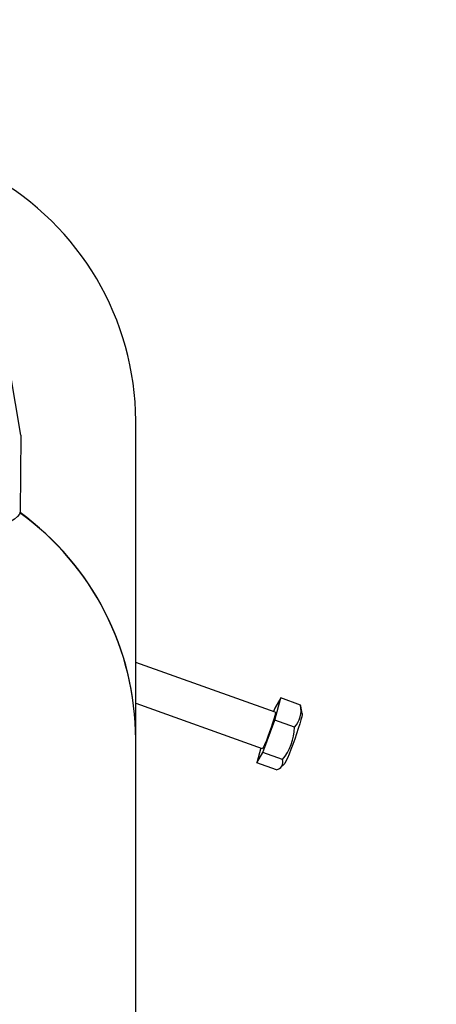
# Model space of a CAD drawing. Units: millimetres. Extents: x 3.5 to 20.8, y 5.8 to 17.6.
# Drawn here: x 13.6 to 13.7, y 13.2 to 13.5 of the extents above; entities that cross this region are included whole.
import ezdxf

# ---------------------------------------------------------------- set-up
doc = ezdxf.new("R2010")
doc.units = ezdxf.units.MM
doc.header["$LTSCALE"] = 120
doc.header["$PDSIZE"] = -1
doc.linetypes.add('SLD-Сплошная', pattern=[0])
doc.styles.get("Standard").update_dxf_attribs({"font": 'isocpeui.ttf'})
doc.dimstyles.new('ISO-25', dxfattribs={"dimtxt": 2.5, "dimasz": 2.5, "dimexe": 1.25, "dimexo": 0.625, "dimtad": 1, "dimtxsty": 'Standard', "dimcen": 2.5, "dimadec": 0, "dimazin": 0, "dimtfac": 1, "dimtmove": 0, "dimatfit": 3, "dimfxl": 1, "dimarcsym": 0})

# ---------------------------------------------------------------- blocks, each defined once
blk = doc.blocks.new('_D_18')
at = {"color": 0, "lineweight": -2, "transparency": 16777216}
for p, q in [((13.20773531005945, 16.17509303601781), (3.966898226000441, 16.1750930360178)), ((4.086898226000443, 7.876923548633736), (4.086898226000441, 15.8150930360178)), ((14.19983838003595, 7.516923548633738), (3.966898226000443, 7.516923548633736))]:
    blk.add_line(p, q, dxfattribs=at)
at = {"color": 0, "transparency": 16777216}
for points in [[(4.026898226000442, 15.8150930360178), (4.146898226000441, 15.8150930360178), (4.086898226000441, 16.1750930360178)], [(4.026898226000443, 7.876923548633736), (4.146898226000443, 7.876923548633736), (4.086898226000443, 7.516923548633736)]]:
    blk.add_solid(points, dxfattribs=at)
at = {"layer": 'Defpoints', "color": 0, "transparency": 16777216}
for p in [(4.086898226000441, 16.1750930360178), (13.20773531005945, 16.17509303601781), (14.19983838003595, 7.516923548633738)]:
    blk.add_point(p, dxfattribs=at)
at = {"color": 0, "transparency": 16777216, "insert": (3.554898226000445, 11.81001083108907), "char_height": 0.36, "attachment_point": 2, "rotation": 90}
blk.add_mtext('8,66м', dxfattribs=at)
blk = doc.blocks.new('*D22')
at = {"color": 0, "lineweight": -2, "transparency": 16777216}
for p, q in [((8.335421460345371, 11.67624996415195), (8.335421460345371, 17.20672257577695)), ((19.26854318502172, 10.247310905531), (19.26854318502172, 17.20672257577695)), ((8.69542146034537, 17.08672257577695), (18.90854318502172, 17.08672257577695))]:
    blk.add_line(p, q, dxfattribs=at)
at = {"color": 0, "transparency": 16777216}
for points in [[(8.69542146034537, 17.14672257577694), (8.69542146034537, 17.02672257577695), (8.335421460345371, 17.08672257577695)], [(18.90854318502172, 17.14672257577694), (18.90854318502172, 17.02672257577695), (19.26854318502172, 17.08672257577695)]]:
    blk.add_solid(points, dxfattribs=at)
at = {"layer": 'Defpoints', "color": 0, "transparency": 16777216}
for p in [(19.26854318502172, 17.08672257577695), (8.335421460345371, 11.67624996415195), (19.26854318502172, 10.247310905531)]:
    blk.add_point(p, dxfattribs=at)
at = {"color": 0, "transparency": 16777216, "insert": (13.80198232268355, 17.40272257577695), "char_height": 0.36, "attachment_point": 5}
blk.add_mtext('10,93м', dxfattribs=at)
blk = doc.blocks.new('*D23')
at = {"color": 0, "lineweight": -2, "transparency": 16777216}
for p, q in [((13.20425756348385, 14.67433426854014), (5.296141822223981, 14.67433426854013)), ((5.416141822223981, 14.31433426854013), (5.416141822223983, 9.389760174303989)), ((14.18424529013246, 9.029760174303991), (5.296141822223983, 9.02976017430399))]:
    blk.add_line(p, q, dxfattribs=at)
at = {"color": 0, "transparency": 16777216}
for points in [[(5.356141822223981, 14.31433426854013), (5.476141822223981, 14.31433426854013), (5.416141822223981, 14.67433426854013)], [(5.356141822223983, 9.389760174303989), (5.476141822223982, 9.389760174303989), (5.416141822223983, 9.02976017430399)]]:
    blk.add_solid(points, dxfattribs=at)
at = {"layer": 'Defpoints', "color": 0, "transparency": 16777216}
for p in [(13.20425756348385, 14.67433426854014), (5.416141822223983, 9.02976017430399), (14.18424529013246, 9.029760174303991)]:
    blk.add_point(p, dxfattribs=at)
at = {"color": 0, "transparency": 16777216, "insert": (5.100141822223985, 11.85204722142206), "char_height": 0.36, "attachment_point": 5, "rotation": 90}
blk.add_mtext('5,64м', dxfattribs=at)

msp = doc.modelspace()

# ---------------------------------------------------------------- linework, layer by layer
at = {"color": 7, "linetype": 'SLD-Сплошная', "lineweight": 25}
for p, q in [((13.56121544611216, 13.4051133587327), (13.55631241789733, 13.43412006483041)), ((13.59714838467212, 13.3102996297589), (13.59714838467212, 13.40958117804958)), ((13.56123162651358, 13.40490798305038), (13.56102102763524, 13.38118371839992)), ((13.56121544611216, 13.4051133587327), (13.56123162651358, 13.40490798305038)), ((13.64072122828869, 13.3186383683962), (13.59714838467212, 13.33418148019702)), ((13.64058127308944, 13.31615118073593), (13.6424571945967, 13.32308979509985)), ((13.6424571945967, 13.32308979509985), (13.64058127308944, 13.31992576686404)), ((13.64863486915899, 13.32088612238949), (13.6424571945967, 13.32308979509985)), ((13.59714838467212, 13.32144085918306), (13.63668947487565, 13.30733593660404)), ((13.64867543767721, 13.32057364822155), (13.64863486915899, 13.32088612238949)), ((13.64912294640181, 13.31823263464521), (13.64870346967711, 13.32057873754499)), ((13.64058127308944, 13.31992576686404), (13.64017546800959, 13.31883304958591)), ((13.63682943007491, 13.3060485381362), (13.64058127308944, 13.31615118073593)), ((13.64675894765173, 13.31394750802557), (13.64058127308944, 13.31615118073593)), ((13.59714838467212, 13.13311899411102), (13.59714838467212, 13.310200298545)), ((13.63620383105456, 13.30750917331709), (13.63495350856764, 13.30288450990038)), ((13.63495350856764, 13.30288450990038), (13.63682943007491, 13.3060485381362)), ((13.6430071046372, 13.30384486542583), (13.63682943007491, 13.3060485381362)), ((13.64113118312993, 13.30068083719001), (13.63495350856764, 13.30288450990038)), ((13.64236840522075, 13.30140464725963), (13.64345117214708, 13.30233264397432))]:
    msp.add_line(p, q, dxfattribs=at)
at = {"color": 7, "linetype": 'SLD-Сплошная', "lineweight": 25, "flags": 128}
for points in [[(13.56102102763524, 13.38118371839992), (13.56082258517503, 13.38047308658879), (13.56024190106709, 13.3797093537246), (13.5592865255059, 13.37890245004578), (13.55796888051433, 13.37806286710809), (13.55732895022077, 13.37771234593376)], [(13.64072122828869, 13.3186383683962), (13.64075342305037, 13.31857686922181), (13.64072112373986, 13.31819169793205), (13.64056216605119, 13.31747950591183), (13.64028653788054, 13.31648504280502), (13.63991155795957, 13.31527079438602), (13.6394607876558, 13.31391305634868), (13.63896255052521, 13.3124971403673), (13.63844815263913, 13.31111201365036), (13.63794991550854, 13.30984470880363), (13.63749914520477, 13.30877485525145), (13.6371241652838, 13.30796967582715), (13.63684853711315, 13.3074797629152), (13.63668957942448, 13.30733589954563), (13.63668947487565, 13.30733593660404)], [(13.64912294640181, 13.31823263464521), (13.64911413797861, 13.31791431750264), (13.64898777667958, 13.31722875698484), (13.64874057667663, 13.31624061816441), (13.64838334179609, 13.31499308744942), (13.64793168491645, 13.31354068791845), (13.64740534561062, 13.31194689640036), (13.64682732743194, 13.31028136923238), (13.64622289254846, 13.30861689794382), (13.64561845766497, 13.30702622791702), (13.64504043948629, 13.30557887906502), (13.64451410018047, 13.30433810747781), (13.64406244330083, 13.30335814082763), (13.64370520842029, 13.3026818083595), (13.64345800841734, 13.30233866904767), (13.64345117214708, 13.30233264397432)]]:
    msp.add_lwpolyline(points, dxfattribs=at)
at = {"color": 7, "linetype": 'SLD-Сплошная', "lineweight": 25}
for centre, radius, start, end in [((13.50922865068758, 13.40923781379838), 0.0879204044742782, 0.2237634432826047, 60.83837078622448), ((13.50947799512716, 13.30994001352602), 0.08767077592479884, 0.1701052010653181, 54.02139454482901), ((13.50947838808472, 13.3100394448017), 0.08767038267194875, 0.1700405697967804, 54.00694209576637), ((13.64055997705135, 13.3193463536313), 0.008220387483499481, 318.9465413122872, 10.79589693718434), ((13.62881022070599, 13.31486518367011), 0.01797217091954256, 322.1796304235244, 357.0731518225309), ((13.64058500946621, 13.30314278014094), 0.002521798716111912, 282.5082970831967, 16.165125739916)]:
    msp.add_arc(centre, radius, start, end, dxfattribs=at)

# ---------------------------------------------------------------- dimensions: what is measured, and where the dimension line sits
dim = msp.add_linear_dim(base=(19.26854318502172, 17.08672257577695), p1=(8.335421460345371, 11.67624996415195), p2=(19.26854318502172, 10.247310905531), dimstyle='ISO-25', override={"dimtxt": 0.36, "dimasz": 0.36, "dimexe": 0.12, "dimexo": 0, "dimgap": 0.1, "dimzin": 1, "dimpost": 'м', "dimtdec": 3, "dimtzin": 1})
dim.commit()
dim.dimension.update_dxf_attribs({"geometry": '*D22', "text_midpoint": (13.80198232268355, 17.40272257577695)})
at = {"color": 251, "true_color": 0x636466}
dim = msp.add_linear_dim(base=(4.086898226000441, 16.1750930360178), p1=(14.19983838003595, 7.516923548633734), p2=(13.20773531005944, 16.1750930360178), angle=90.0000000000002, dimstyle='ISO-25', override={"dimtxt": 0.36, "dimasz": 0.36, "dimexe": 0.12, "dimexo": 0, "dimgap": 0.1, "dimzin": 1, "dimpost": 'м', "dimtdec": 3, "dimtzin": 1}, dxfattribs=at)
dim.commit()
dim.dimension.update_dxf_attribs({"geometry": '_D_18', "text_midpoint": (4.086898226000445, 11.81001083108907), "dimtype": 160})
dim = msp.add_linear_dim(base=(5.416141822223983, 9.02976017430399), p1=(13.20425756348385, 14.67433426854013), p2=(14.18424529013245, 9.029760174303988), angle=90, dimstyle='ISO-25', override={"dimtxt": 0.36, "dimasz": 0.36, "dimexe": 0.12, "dimexo": 0, "dimgap": 0.1, "dimzin": 1, "dimpost": 'м', "dimtdec": 3, "dimtzin": 1})
dim.commit()
dim.dimension.update_dxf_attribs({"geometry": '*D23', "text_midpoint": (5.100141822223985, 11.85204722142206)})

doc.saveas('drawing.dxf')
